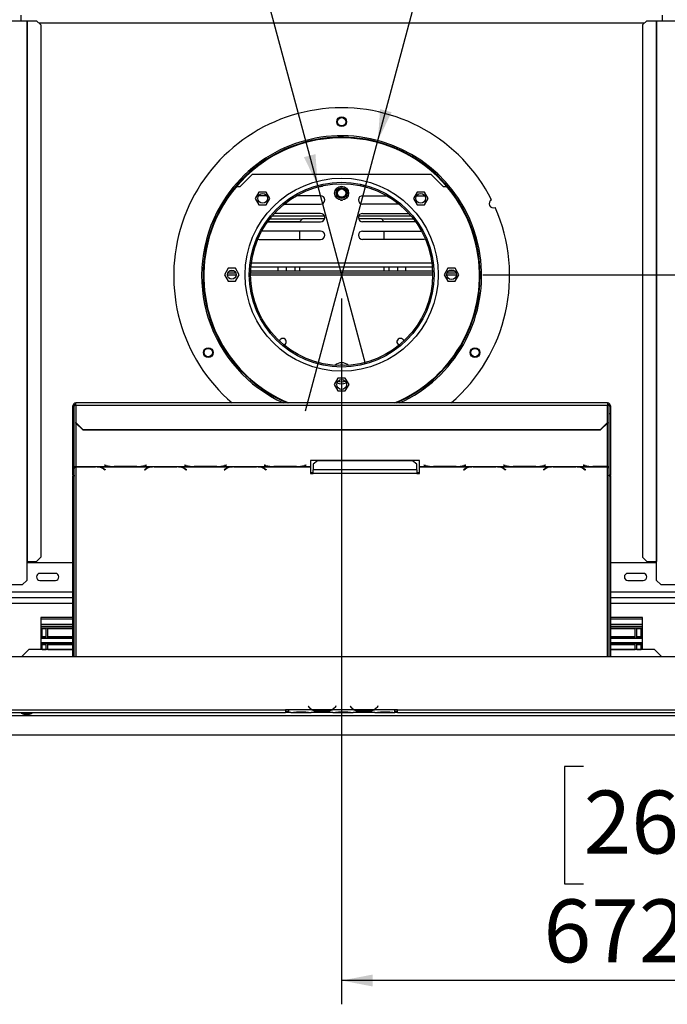
# Model space of a CAD drawing. Units: millimetres. Extents: x 37 to 4386, y 47 to 3518.
# Drawn here: x 1082 to 1544, y 209 to 912 of the extents above; entities that cross this region are included whole.
import ezdxf

# ---------------------------------------------------------------- set-up
doc = ezdxf.new("R2010")
doc.units = ezdxf.units.MM
doc.header["$LTSCALE"] = 17
doc.layers.add('FORMAT', color=7, linetype='Continuous')
doc.styles.add('SLDTEXTSTYLE1', font='TXT', dxfattribs={"width": 0.75})
doc.dimstyles.new('SLDDIMSTYLE0', dxfattribs={"dimtxt": 44.979167, "dimasz": 22.1, "dimexe": 0, "dimexo": 0.0625, "dimgap": 11.244792, "dimtad": 1, "dimdec": 0, "dimrnd": 1e-09, "dimzin": 12, "dimdsep": 46, "dimtxsty": 'SLDTEXTSTYLE1', "dimsah": 1, "dimcen": 0.09, "dimadec": 0, "dimazin": 3, "dimtfac": 1, "dimtdec": 0, "dimtofl": 0, "dimtmove": 0, "dimatfit": 3, "dimfxl": 0, "dimfrac": 2, "dimtolj": 1, "dimtzin": 12, "dimarcsym": 0})
doc.dimstyles.new('SLDDIMSTYLE1', dxfattribs={"dimtxt": 44.979167, "dimasz": 22.1, "dimexe": 0, "dimexo": 0.0625, "dimgap": 11.244792, "dimtad": 1, "dimdec": 0, "dimrnd": 1e-09, "dimzin": 12, "dimdsep": 46, "dimtxsty": 'SLDTEXTSTYLE1', "dimsah": 1, "dimcen": 0.09, "dimadec": 0, "dimazin": 3, "dimtfac": 1, "dimtdec": 0, "dimtmove": 0, "dimatfit": 0, "dimfxl": 0, "dimfrac": 2, "dimtolj": 1, "dimtzin": 12, "dimarcsym": 0})
doc.dimstyles.new('SLDDIMSTYLE2', dxfattribs={"dimtxt": 44.979167, "dimasz": 22.1, "dimexe": 0, "dimexo": 0.0625, "dimgap": 11.244792, "dimtad": 0, "dimtih": 1, "dimtoh": 1, "dimdec": 0, "dimrnd": 1e-09, "dimzin": 12, "dimdsep": 46, "dimtxsty": 'SLDTEXTSTYLE1', "dimblk1": 'NONE', "dimsah": 1, "dimcen": 0, "dimadec": 0, "dimazin": 3, "dimtfac": 1, "dimtdec": 0, "dimtmove": 0, "dimatfit": 3, "dimldrblk": 'NONE', "dimfxl": 0, "dimfrac": 2, "dimtolj": 1, "dimtzin": 12, "dimarcsym": 0})

# ---------------------------------------------------------------- blocks, each defined once
blk = doc.blocks.new('_D_7')
at = {"layer": 'FORMAT'}
for p, q in [((2216.51, 730.06), (2216.51, 772.56)), ((1412.3, 730.06), (2233.51, 730.06)), ((2216.51, 730.06), (2216.51, 401.06)), ((2063.46, 645.3), (2063.46, 658.98)), ((2063.46, 658.98), (2147.42, 658.98)), ((2147.42, 658.98), (2147.42, 645.3)), ((2072.73, 599.82), (2138.15, 560.57)), ((2063.46, 467.2), (2063.46, 453.52)), ((2147.42, 453.52), (2147.42, 467.2)), ((2063.46, 453.52), (2147.42, 453.52)), ((1882.54, 401.06), (2233.51, 401.06)), ((2216.51, 401.06), (2216.51, 358.56))]:
    blk.add_line(p, q, dxfattribs=at)
for points in [[(2216.51, 730.06), (2220.76, 752.16), (2212.26, 752.16)], [(2216.51, 401.06), (2212.26, 378.96), (2220.76, 378.96)]]:
    blk.add_solid(points, dxfattribs=at)
at = {"layer": 'FORMAT', "attachment_point": 1, "rotation": 90, "style": 'SLDTEXTSTYLE1'}
for s, insert, char_height in [('329mm', (2158.53, 450.17), 44.979), ('"', (2080.75, 626.73), 44.98), ('16', (2106.83, 580.2), 31.485), ('15', (2064.85, 533.67), 31.485), ('12', (2080.75, 467.2), 44.979)]:
    blk.add_mtext(s, dxfattribs=dict(at, insert=insert, char_height=char_height))
blk = doc.blocks.new('_D_8')
at = {"layer": 'FORMAT'}
for p, q in [((1512.67, 1258.05), (1498.99, 1258.05)), ((1498.99, 1258.05), (1498.99, 1174.09)), ((1611.01, 1258.05), (1624.69, 1258.05)), ((1624.69, 1258.05), (1624.69, 1174.09)), ((1588.8, 1248.78), (1549.54, 1183.36)), ((1498.99, 1174.09), (1512.67, 1174.09)), ((1624.69, 1174.09), (1611.01, 1174.09)), ((1337.43, 825.94), (1412.2, 1105)), ((1412.2, 1105), (1684.49, 1105)), ((1285.66, 632.75), (1337.43, 825.94))]:
    blk.add_line(p, q, dxfattribs=at)
blk.add_solid([(1337.43, 825.94), (1347.25, 846.19), (1339.04, 848.39)], dxfattribs=at)
at = {"layer": 'FORMAT', "attachment_point": 1, "style": 'SLDTEXTSTYLE1'}
for s, insert, char_height in [('7', (1545.91, 1256.66), 31.49), ('7', (1512.67, 1240.76), 44.98), ('"', (1592.43, 1240.76), 44.98), ('8', (1569.17, 1214.68), 31.49), ('200mm', (1455.76, 1162.98), 44.979)]:
    blk.add_mtext(s, dxfattribs=dict(at, insert=insert, char_height=char_height))
blk = doc.blocks.new('_None')
blk = doc.blocks.new('_D_9')
at = {"layer": 'FORMAT'}
for p, q in [((997.69, 1269.07), (984.01, 1269.07)), ((984.01, 1269.07), (984.01, 1185.11)), ((1119.29, 1269.07), (1132.97, 1269.07)), ((1132.97, 1269.07), (1132.97, 1185.11)), ((1073.81, 1259.8), (1034.56, 1194.38)), ((984.01, 1185.11), (997.69, 1185.11)), ((1132.97, 1185.11), (1119.29, 1185.11)), ((1208.13, 1116.02), (935.84, 1116.02)), ((1294.46, 793.81), (1208.13, 1116.02)), ((1328.63, 666.31), (1294.46, 793.81))]:
    blk.add_line(p, q, dxfattribs=at)
blk.add_solid([(1294.46, 793.81), (1292.85, 816.25), (1284.64, 814.05)], dxfattribs=at)
at = {"layer": 'FORMAT', "attachment_point": 1, "style": 'SLDTEXTSTYLE1'}
for s, insert, char_height in [('3', (1030.92, 1267.68), 31.49), ('"', (1100.71, 1251.77), 44.98), ('5', (997.69, 1251.77), 44.98), ('16', (1054.19, 1225.7), 31.485), ('132mm', (952.41, 1174), 44.979)]:
    blk.add_mtext(s, dxfattribs=dict(at, insert=insert, char_height=char_height))
blk = doc.blocks.new('_D_13')
at = {"layer": 'FORMAT'}
for p, q in [((1311.54, 713.06), (1311.54, 208.56)), ((1983.54, 447.93), (1983.54, 208.56)), ((1484.42, 378.61), (1470.74, 378.61)), ((1470.74, 378.61), (1470.74, 294.65)), ((1639.26, 378.61), (1652.94, 378.61)), ((1652.94, 378.61), (1652.94, 294.65)), ((1593.78, 369.34), (1554.53, 303.92)), ((1470.74, 294.65), (1484.42, 294.65)), ((1652.94, 294.65), (1639.26, 294.65)), ((1983.54, 225.56), (1311.54, 225.56))]:
    blk.add_line(p, q, dxfattribs=at)
for points in [[(1311.54, 225.56), (1333.64, 221.31), (1333.64, 229.81)], [(1983.54, 225.56), (1961.44, 229.81), (1961.44, 221.31)]]:
    blk.add_solid(points, dxfattribs=at)
at = {"layer": 'FORMAT', "attachment_point": 1, "style": 'SLDTEXTSTYLE1'}
for s, insert, char_height in [('7', (1550.89, 377.22), 31.49), ('26', (1484.42, 361.31), 44.979), ('"', (1620.68, 361.31), 44.98), ('16', (1574.15, 335.24), 31.485), ('672mm', (1455.76, 283.54), 44.979)]:
    blk.add_mtext(s, dxfattribs=dict(at, insert=insert, char_height=char_height))

msp = doc.modelspace()

# ---------------------------------------------------------------- linework, layer by layer
at = {"color": 7, "linetype": 'Continuous', "lineweight": 25}
for p, q in [((1082.54, 911.56), (1082.54, 915.56)), ((1540.54, 915.56), (1540.54, 911.56)), ((778.04, 911.56), (1082.54, 911.56)), ((1082.54, 911.56), (1086.54, 911.56)), ((1086.54, 911.56), (1086.54, 525.06)), ((1086.54, 911.56), (1086.96, 911.56)), ((1086.96, 911.56), (1086.96, 525.06)), ((1086.96, 911.56), (1093.63, 911.56)), ((1096.61, 908.56), (1093.63, 911.56)), ((1096.61, 908.56), (1096.61, 528.06)), ((1529.46, 911.56), (1526.48, 908.56)), ((1526.48, 908.56), (1526.48, 528.06)), ((1529.46, 911.56), (1536.13, 911.56)), ((1536.13, 911.56), (1536.13, 525.06)), ((1536.13, 911.56), (1536.54, 911.56)), ((1536.54, 911.56), (1536.54, 525.06)), ((1536.54, 911.56), (1540.54, 911.56)), ((1540.54, 911.56), (1845.04, 911.56)), ((1239.04, 793.06), (1247.54, 801.56)), ((1375.54, 801.56), (1247.54, 801.56)), ((1375.54, 801.56), (1384.04, 793.06)), ((1236.42, 793.06), (1239.04, 793.06)), ((1252.45, 789.14), (1249.82, 784.59)), ((1257.7, 789.14), (1252.45, 789.14)), ((1260.33, 784.59), (1257.7, 789.14)), ((1295.54, 793.06), (1296.54, 793.06)), ((1327.54, 793.06), (1326.54, 793.06)), ((1365.39, 789.14), (1362.76, 784.59)), ((1370.64, 789.14), (1365.39, 789.14)), ((1373.27, 784.59), (1370.64, 789.14)), ((1384.04, 793.06), (1386.67, 793.06)), ((1249.82, 784.59), (1252.45, 780.04)), ((1252.54, 786.46), (1252.1, 786.42)), ((1258.04, 786.46), (1252.54, 786.46)), ((1257.7, 780.04), (1260.33, 784.59)), ((1296.54, 786.46), (1279.23, 786.46)), ((1306.99, 786.25), (1307.49, 785.39)), ((1310.84, 783.36), (1312.25, 783.36)), ((1315.6, 785.39), (1316.1, 786.25)), ((1326.54, 786.46), (1343.86, 786.46)), ((1362.76, 784.59), (1365.39, 780.04)), ((1365.05, 786.46), (1370.54, 786.46)), ((1370.54, 786.46), (1370.99, 786.42)), ((1370.64, 780.04), (1373.27, 784.59)), ((1252.45, 780.04), (1257.7, 780.04)), ((1270.5, 780.46), (1296.54, 780.46)), ((1352.59, 780.46), (1326.54, 780.46)), ((1365.39, 780.04), (1370.64, 780.04)), ((1258.67, 767.86), (1296.54, 767.86)), ((1258.81, 768.06), (1281.79, 768.06)), ((1260.31, 770.06), (1283.68, 770.06)), ((1261.94, 772.06), (1299.29, 772.06)), ((1296.54, 773.86), (1263.52, 773.86)), ((1283.79, 770.17), (1281.79, 768.17)), ((1281.79, 767.86), (1281.79, 768.17)), ((1283.79, 770.17), (1299.47, 770.17)), ((1323.62, 770.17), (1339.79, 770.17)), ((1323.8, 772.06), (1361.15, 772.06)), ((1326.54, 773.86), (1359.57, 773.86)), ((1364.42, 767.86), (1326.54, 767.86)), ((1341.79, 768.17), (1339.79, 770.17)), ((1339.91, 770.06), (1362.78, 770.06)), ((1341.79, 768.17), (1341.79, 767.86)), ((1341.79, 768.06), (1364.28, 768.06)), ((1296.54, 761.26), (1254.52, 761.26)), ((1281.79, 755.26), (1281.79, 761.26)), ((1326.54, 761.26), (1368.57, 761.26)), ((1341.79, 761.26), (1341.79, 755.26)), ((1251.68, 755.38), (1252.54, 755.26)), ((1252.54, 755.26), (1296.54, 755.26)), ((1370.54, 755.26), (1326.54, 755.26)), ((1371.41, 755.38), (1370.54, 755.26)), ((1230.42, 734.61), (1227.79, 730.06)), ((1235.67, 734.61), (1230.42, 734.61)), ((1234.96, 732.56), (1231.13, 732.56)), ((1238.3, 730.06), (1235.67, 734.61)), ((1376.5, 732.56), (1246.59, 732.56)), ((1246.8, 735.77), (1376.29, 735.77)), ((1266.29, 732.56), (1266.29, 735.77)), ((1272.04, 732.56), (1272.04, 735.77)), ((1278.04, 735.77), (1278.04, 732.56)), ((1281.79, 732.56), (1281.79, 735.77)), ((1341.79, 735.77), (1341.79, 732.56)), ((1345.54, 732.56), (1345.54, 735.77)), ((1351.54, 735.77), (1351.54, 732.56)), ((1357.29, 732.56), (1357.29, 735.77)), ((1387.42, 734.61), (1384.79, 730.06)), ((1392.67, 734.61), (1387.42, 734.61)), ((1392.49, 732.56), (1387.6, 732.56)), ((1395.3, 730.06), (1392.67, 734.61)), ((1227.79, 730.06), (1230.42, 725.51)), ((1236.03, 731.06), (1230.06, 731.06)), ((1230.42, 725.51), (1235.67, 725.51)), ((1235.67, 725.51), (1238.3, 730.06)), ((1376.54, 731.06), (1246.55, 731.06)), ((1384.79, 730.06), (1387.42, 725.51)), ((1393.4, 731.06), (1386.69, 731.06)), ((1387.42, 725.51), (1392.67, 725.51)), ((1392.67, 725.51), (1395.3, 730.06)), ((1308.92, 656.11), (1306.29, 651.56)), ((1314.17, 656.11), (1308.92, 656.11)), ((1316.8, 651.56), (1314.17, 656.11)), ((1306.29, 651.56), (1308.92, 647.01)), ((1314.17, 647.01), (1316.8, 651.56)), ((1308.92, 647.01), (1314.17, 647.01)), ((1120.54, 636.34), (1119.54, 636.34)), ((1119.54, 630.55), (1119.54, 636.34)), ((1120.54, 630.55), (1120.54, 636.34)), ((1501.54, 638.34), (1121.54, 638.34)), ((1121.54, 636.86), (1121.54, 638.34)), ((1121.54, 636.86), (1121.54, 624.3)), ((1121.54, 636.86), (1501.54, 636.86)), ((1501.54, 638.34), (1501.54, 636.86)), ((1501.54, 624.3), (1501.54, 636.86)), ((1502.54, 636.34), (1503.54, 636.34)), ((1502.54, 636.34), (1502.54, 630.55)), ((1503.54, 636.34), (1503.54, 630.55)), ((1119.54, 630.55), (1120.54, 630.55)), ((1119.54, 586.65), (1119.54, 630.55)), ((1120.54, 586.65), (1120.54, 630.55)), ((1503.54, 630.55), (1502.54, 630.55)), ((1502.54, 630.55), (1502.54, 586.65)), ((1503.54, 630.55), (1503.54, 586.65)), ((1121.54, 624.3), (1126.54, 619.47)), ((1121.54, 624.04), (1121.54, 624.3)), ((1126.54, 619.21), (1121.54, 624.04)), ((1126.54, 619.47), (1496.54, 619.47)), ((1126.54, 619.47), (1126.54, 619.21)), ((1496.54, 619.47), (1501.54, 624.3)), ((1501.54, 624.04), (1496.54, 619.21)), ((1496.54, 619.21), (1496.54, 619.47)), ((1501.54, 624.3), (1501.54, 624.04)), ((1126.54, 619.21), (1496.54, 619.21)), ((1121.54, 592.96), (1147.97, 592.96)), ((1121.54, 592.82), (1121.54, 592.96)), ((1121.54, 592.82), (1121.54, 592.7)), ((1135.82, 592.82), (1121.54, 592.82)), ((1121.54, 592.7), (1135.74, 592.7)), ((1136.86, 592.79), (1135.82, 592.82)), ((1136.86, 592.79), (1176.47, 592.79)), ((1141.4, 591.26), (1142.5, 590.59)), ((1142.64, 590.67), (1141.48, 591.38)), ((1142.33, 593.89), (1142.18, 593.85)), ((1142.18, 593.85), (1143.34, 593.55)), ((1143.42, 593.61), (1142.33, 593.89)), ((1147.97, 592.96), (1149, 592.95)), ((1149, 592.95), (1165.37, 592.95)), ((1165.29, 593), (1149.08, 593)), ((1165.37, 592.95), (1166.4, 592.96)), ((1166.4, 592.96), (1204.97, 592.96)), ((1171.84, 591.38), (1170.68, 590.67)), ((1170.83, 590.59), (1171.92, 591.26)), ((1172.04, 593.89), (1170.94, 593.61)), ((1171.03, 593.55), (1172.18, 593.85)), ((1172.18, 593.85), (1172.04, 593.89)), ((1177.5, 592.82), (1176.47, 592.79)), ((1193.87, 592.82), (1177.5, 592.82)), ((1177.58, 592.7), (1193.79, 592.7)), ((1194.9, 592.79), (1193.87, 592.82)), ((1194.9, 592.79), (1233.47, 592.79)), ((1199.33, 593.89), (1199.18, 593.85)), ((1199.18, 593.85), (1200.34, 593.55)), ((1200.42, 593.61), (1199.33, 593.89)), ((1199.44, 591.26), (1200.54, 590.59)), ((1200.68, 590.67), (1199.53, 591.38)), ((1204.97, 592.96), (1206, 592.95)), ((1206, 592.95), (1222.37, 592.95)), ((1222.29, 593), (1206.08, 593)), ((1222.37, 592.95), (1223.4, 592.96)), ((1223.4, 592.96), (1261.97, 592.96)), ((1228.84, 591.38), (1227.68, 590.67)), ((1227.83, 590.59), (1228.92, 591.26)), ((1229.04, 593.89), (1227.94, 593.61)), ((1228.03, 593.55), (1229.18, 593.85)), ((1229.18, 593.85), (1229.04, 593.89)), ((1234.5, 592.82), (1233.47, 592.79)), ((1250.87, 592.82), (1234.5, 592.82)), ((1234.58, 592.7), (1250.79, 592.7)), ((1251.9, 592.79), (1250.87, 592.82)), ((1251.9, 592.79), (1289.18, 592.79)), ((1256.33, 593.89), (1256.18, 593.85)), ((1256.18, 593.85), (1257.34, 593.55)), ((1257.42, 593.61), (1256.33, 593.89)), ((1256.44, 591.26), (1257.54, 590.59)), ((1257.68, 590.67), (1256.53, 591.38)), ((1261.97, 592.96), (1263, 592.95)), ((1263, 592.95), (1279.37, 592.95)), ((1279.29, 593), (1263.08, 593)), ((1279.37, 592.95), (1280.4, 592.96)), ((1280.4, 592.96), (1289.18, 592.96)), ((1286.04, 593.89), (1284.94, 593.61)), ((1285.03, 593.55), (1286.18, 593.85)), ((1286.18, 593.85), (1286.04, 593.89)), ((1367.18, 597.23), (1289.18, 597.23)), ((1289.18, 597.23), (1289.18, 592.96)), ((1289.18, 592.96), (1289.18, 592.79)), ((1289.18, 592.79), (1289.18, 587.86)), ((1294.18, 596.97), (1291.18, 594.61)), ((1291.18, 594.61), (1291.18, 590.67)), ((1362.18, 596.97), (1294.18, 596.97)), ((1365.18, 594.61), (1362.18, 596.97)), ((1365.18, 590.67), (1365.18, 594.61)), ((1367.18, 592.96), (1367.18, 597.23)), ((1367.18, 592.96), (1375.97, 592.96)), ((1367.18, 592.79), (1367.18, 592.96)), ((1367.18, 592.79), (1404.47, 592.79)), ((1367.18, 587.86), (1367.18, 592.79)), ((1370.33, 593.89), (1370.18, 593.85)), ((1370.18, 593.85), (1371.34, 593.55)), ((1371.42, 593.61), (1370.33, 593.89)), ((1375.97, 592.96), (1377, 592.95)), ((1377, 592.95), (1393.37, 592.95)), ((1393.29, 593), (1377.08, 593)), ((1393.37, 592.95), (1394.4, 592.96)), ((1394.4, 592.96), (1432.97, 592.96)), ((1399.84, 591.38), (1398.68, 590.67)), ((1398.83, 590.59), (1399.92, 591.26)), ((1400.04, 593.89), (1398.94, 593.61)), ((1399.03, 593.55), (1400.18, 593.85)), ((1400.18, 593.85), (1400.04, 593.89)), ((1405.5, 592.82), (1404.47, 592.79)), ((1421.87, 592.82), (1405.5, 592.82)), ((1405.58, 592.7), (1421.79, 592.7)), ((1422.9, 592.79), (1421.87, 592.82)), ((1422.9, 592.79), (1461.47, 592.79)), ((1427.33, 593.89), (1427.18, 593.85)), ((1427.18, 593.85), (1428.34, 593.55)), ((1428.42, 593.61), (1427.33, 593.89)), ((1427.44, 591.26), (1428.54, 590.59)), ((1428.68, 590.67), (1427.53, 591.38)), ((1432.97, 592.96), (1434, 592.95)), ((1434, 592.95), (1450.37, 592.95)), ((1450.29, 593), (1434.08, 593)), ((1450.37, 592.95), (1451.4, 592.96)), ((1451.4, 592.96), (1489.97, 592.96)), ((1456.84, 591.38), (1455.68, 590.67)), ((1455.83, 590.59), (1456.92, 591.26)), ((1457.04, 593.89), (1455.94, 593.61)), ((1456.03, 593.55), (1457.18, 593.85)), ((1457.18, 593.85), (1457.04, 593.89)), ((1462.5, 592.82), (1461.47, 592.79)), ((1478.87, 592.82), (1462.5, 592.82)), ((1462.58, 592.7), (1478.79, 592.7)), ((1479.9, 592.79), (1478.87, 592.82)), ((1479.9, 592.79), (1501.54, 592.79)), ((1484.33, 593.89), (1484.18, 593.85)), ((1484.18, 593.85), (1485.34, 593.55)), ((1485.42, 593.61), (1484.33, 593.89)), ((1484.44, 591.26), (1485.54, 590.59)), ((1485.68, 590.67), (1484.53, 591.38)), ((1489.97, 592.96), (1491, 592.95)), ((1491, 592.95), (1501.54, 592.95)), ((1501.54, 593), (1491.08, 593)), ((1501.54, 592.95), (1501.54, 593)), ((1501.54, 592.95), (1501.54, 592.79)), ((1120.54, 586.65), (1119.54, 586.65)), ((1119.54, 586.65), (1119.54, 586.12)), ((1119.54, 586.12), (1120.54, 586.12)), ((1119.54, 457.06), (1119.54, 586.12)), ((1120.54, 586.65), (1120.54, 586.12)), ((1120.54, 457.06), (1120.54, 586.12)), ((1142.5, 590.76), (1142.5, 590.59)), ((1142.5, 590.59), (1142.64, 590.67)), ((1170.68, 590.67), (1170.83, 590.59)), ((1170.83, 590.76), (1170.83, 590.59)), ((1200.54, 590.76), (1200.54, 590.59)), ((1200.54, 590.59), (1200.68, 590.67)), ((1227.68, 590.67), (1227.83, 590.59)), ((1227.83, 590.76), (1227.83, 590.59)), ((1257.54, 590.76), (1257.54, 590.59)), ((1257.54, 590.59), (1257.68, 590.67)), ((1289.18, 588.65), (1291.18, 588.65)), ((1289.18, 587.86), (1291.18, 587.86)), ((1365.18, 590.67), (1291.18, 590.67)), ((1291.18, 587.86), (1291.18, 590.67)), ((1365.18, 587.86), (1291.18, 587.86)), ((1365.18, 590.67), (1365.18, 587.86)), ((1365.18, 588.65), (1367.18, 588.65)), ((1365.18, 587.86), (1367.18, 587.86)), ((1398.68, 590.67), (1398.83, 590.59)), ((1398.83, 590.76), (1398.83, 590.59)), ((1428.54, 590.76), (1428.54, 590.59)), ((1428.54, 590.59), (1428.68, 590.67)), ((1455.68, 590.67), (1455.83, 590.59)), ((1455.83, 590.76), (1455.83, 590.59)), ((1485.54, 590.76), (1485.54, 590.59)), ((1485.54, 590.59), (1485.68, 590.67)), ((1503.54, 586.65), (1502.54, 586.65)), ((1502.54, 586.2), (1502.54, 586.65)), ((1502.54, 586.2), (1503.54, 586.2)), ((1502.54, 586.2), (1502.54, 457.06)), ((1503.54, 586.2), (1503.54, 586.65)), ((1503.54, 586.2), (1503.54, 457.06)), ((1093.63, 525.06), (1096.61, 528.06)), ((1526.48, 528.06), (1529.46, 525.06)), ((1086.54, 525.06), (1086.96, 525.06)), ((1086.54, 525.06), (1086.54, 511.56)), ((1119.54, 524.06), (1086.54, 524.06)), ((1086.96, 525.06), (1093.63, 525.06)), ((1536.54, 524.06), (1503.54, 524.06)), ((1529.46, 525.06), (1536.13, 525.06)), ((1536.13, 525.06), (1536.54, 525.06)), ((1536.54, 511.56), (1536.54, 525.06)), ((1107.04, 516.56), (1096.04, 516.56)), ((1527.04, 516.56), (1516.04, 516.56)), ((777.04, 508.56), (1083.54, 508.56)), ((1083.54, 508.56), (1086.54, 511.56)), ((1096.04, 511.56), (1107.04, 511.56)), ((1516.04, 511.56), (1527.04, 511.56)), ((1536.54, 511.56), (1539.54, 508.56)), ((1539.54, 508.56), (1846.04, 508.56)), ((1119.54, 499.06), (811.54, 499.06)), ((1811.54, 499.06), (1503.54, 499.06)), ((1119.54, 485.06), (1096.54, 485.06)), ((1096.54, 485.06), (1096.54, 462.06)), ((1096.54, 484.06), (1119.54, 484.06)), ((1119.54, 480.06), (1096.54, 480.06)), ((1119.54, 478.56), (1096.54, 478.56)), ((1526.54, 485.06), (1503.54, 485.06)), ((1503.54, 484.06), (1526.54, 484.06)), ((1526.54, 480.06), (1503.54, 480.06)), ((1526.54, 478.56), (1503.54, 478.56)), ((1526.54, 462.06), (1526.54, 485.06)), ((1119.54, 477.36), (1096.54, 477.36)), ((1097.54, 477.25), (1100.54, 477.25)), ((1097.54, 471.55), (1097.54, 477.25)), ((1097.54, 471.55), (1100.54, 471.55)), ((1097.54, 471.25), (1097.54, 471.55)), ((1100.54, 470.16), (1100.54, 477.36)), ((1101.74, 470.16), (1101.74, 477.36)), ((1101.74, 477.25), (1119.54, 477.25)), ((1101.74, 471.55), (1119.54, 471.55)), ((1526.54, 477.36), (1503.54, 477.36)), ((1503.54, 477.25), (1521.34, 477.25)), ((1503.54, 471.55), (1521.34, 471.55)), ((1521.34, 470.16), (1521.34, 477.36)), ((1522.54, 470.16), (1522.54, 477.36)), ((1522.54, 477.25), (1525.54, 477.25)), ((1522.54, 471.55), (1525.54, 471.55)), ((1525.54, 471.55), (1525.54, 477.25)), ((1525.54, 471.25), (1525.54, 471.55)), ((1096.54, 470.16), (1119.54, 470.16)), ((1096.54, 467.16), (1119.54, 467.16)), ((1119.54, 466.36), (1096.54, 466.36)), ((1097.54, 471.21), (1097.54, 471.25)), ((1097.54, 471.25), (1100.54, 471.25)), ((1097.54, 471.21), (1100.54, 471.21)), ((1097.54, 471.21), (1097.54, 470.16)), ((1097.54, 466.36), (1097.54, 466.1)), ((1097.54, 466.1), (1100.54, 466.1)), ((1097.54, 465.8), (1097.54, 466.1)), ((1097.54, 462.19), (1097.54, 465.8)), ((1097.54, 465.8), (1100.54, 465.8)), ((1100.54, 462.06), (1100.54, 466.36)), ((1101.74, 471.25), (1119.54, 471.25)), ((1101.74, 471.21), (1119.54, 471.21)), ((1101.74, 462.06), (1101.74, 466.36)), ((1101.74, 466.1), (1119.54, 466.1)), ((1101.74, 465.8), (1119.54, 465.8)), ((1503.54, 471.25), (1521.34, 471.25)), ((1503.54, 471.21), (1521.34, 471.21)), ((1503.54, 470.16), (1526.54, 470.16)), ((1503.54, 467.16), (1526.54, 467.16)), ((1526.54, 466.36), (1503.54, 466.36)), ((1503.54, 466.1), (1521.34, 466.1)), ((1503.54, 465.8), (1521.34, 465.8)), ((1521.34, 462.06), (1521.34, 466.36)), ((1522.54, 471.25), (1525.54, 471.25)), ((1522.54, 471.21), (1525.54, 471.21)), ((1522.54, 462.06), (1522.54, 466.36)), ((1522.54, 466.1), (1525.54, 466.1)), ((1522.54, 465.8), (1525.54, 465.8)), ((1525.54, 471.21), (1525.54, 471.25)), ((1525.54, 471.21), (1525.54, 470.16)), ((1525.54, 466.36), (1525.54, 466.1)), ((1525.54, 465.8), (1525.54, 466.1)), ((1525.54, 462.19), (1525.54, 465.8)), ((1088.04, 462.06), (1083.04, 457.06)), ((1119.54, 462.06), (1088.04, 462.06)), ((1097.54, 462.19), (1100.54, 462.19)), ((1097.54, 462.19), (1097.54, 462.06)), ((1101.74, 462.19), (1119.54, 462.19)), ((1503.54, 462.19), (1521.34, 462.19)), ((1535.04, 462.06), (1503.54, 462.06)), ((1522.54, 462.19), (1525.54, 462.19)), ((1525.54, 462.06), (1525.54, 462.19)), ((1540.04, 457.06), (1535.04, 462.06)), ((695.04, 457.06), (1928.04, 457.06)), ((848.04, 419.06), (1271.54, 419.06)), ((848.04, 417.06), (1271.54, 417.06)), ((1082.57, 417.06), (1082.57, 416.76)), ((1082.57, 416.76), (1090.52, 416.76)), ((1085.14, 415.76), (1087.94, 415.76)), ((1090.52, 416.76), (1090.52, 417.06)), ((1273.54, 419.06), (1271.54, 419.06)), ((1271.54, 419.06), (1271.54, 417.06)), ((1271.54, 418.06), (1273.54, 418.06)), ((1273.54, 417.06), (1271.54, 417.06)), ((1273.54, 419.06), (1273.54, 419.05)), ((1290.31, 419.05), (1273.54, 419.05)), ((1273.54, 419.05), (1273.54, 417.05)), ((1275.31, 417.05), (1273.54, 417.05)), ((1275.27, 417.05), (1275.74, 417.05)), ((1275.74, 417.05), (1279.21, 417.05)), ((1279.21, 417.54), (1285.88, 417.54)), ((1279.21, 417.05), (1285.88, 417.05)), ((1285.88, 417.05), (1289.35, 417.05)), ((1287.7, 421.67), (1287.54, 421.54)), ((1287.54, 421.54), (1288.08, 420.89)), ((1288.24, 421.02), (1287.7, 421.67)), ((1289.35, 417.05), (1289.78, 417.05)), ((1305.31, 417.05), (1289.78, 417.05)), ((1304.35, 419.05), (1290.74, 419.05)), ((1294.21, 418.4), (1294.21, 417.74)), ((1300.88, 418.24), (1294.21, 418.24)), ((1300.88, 417.74), (1294.21, 417.74)), ((1300.88, 418.4), (1300.88, 417.74)), ((1320.31, 419.05), (1304.78, 419.05)), ((1305.26, 417.05), (1305.74, 417.05)), ((1305.74, 417.05), (1309.21, 417.05)), ((1307.39, 421.67), (1306.85, 421.02)), ((1307.01, 420.89), (1307.54, 421.54)), ((1307.54, 421.54), (1307.39, 421.67)), ((1309.21, 417.54), (1315.88, 417.54)), ((1309.21, 417.05), (1315.88, 417.05)), ((1315.88, 417.05), (1319.35, 417.05)), ((1317.7, 421.67), (1317.54, 421.54)), ((1317.54, 421.54), (1318.08, 420.89)), ((1318.24, 421.02), (1317.7, 421.67)), ((1319.35, 417.05), (1319.78, 417.05)), ((1335.31, 417.05), (1319.78, 417.05)), ((1334.35, 419.05), (1320.74, 419.05)), ((1324.21, 418.4), (1324.21, 417.74)), ((1330.88, 418.24), (1324.21, 418.24)), ((1330.88, 417.74), (1324.21, 417.74)), ((1330.88, 418.4), (1330.88, 417.74)), ((1349.54, 419.05), (1334.78, 419.05)), ((1335.26, 417.05), (1335.74, 417.05)), ((1335.74, 417.05), (1339.21, 417.05)), ((1337.39, 421.67), (1336.85, 421.02)), ((1337.01, 420.89), (1337.54, 421.54)), ((1337.54, 421.54), (1337.39, 421.67)), ((1339.21, 417.54), (1345.88, 417.54)), ((1339.21, 417.05), (1345.88, 417.05)), ((1345.88, 417.05), (1349.35, 417.05)), ((1349.35, 417.05), (1349.54, 417.05)), ((1351.54, 419.06), (1349.54, 419.06)), ((1349.54, 419.05), (1349.54, 419.06)), ((1349.54, 417.06), (1349.54, 419.05)), ((1349.54, 418.06), (1351.54, 418.06)), ((1349.54, 417.06), (1349.54, 417.05)), ((1351.54, 417.06), (1349.54, 417.06)), ((1351.54, 419.06), (1775.04, 419.06)), ((1351.54, 417.06), (1351.54, 419.06)), ((1351.54, 417.06), (1775.04, 417.06)), ((757.54, 415.06), (1865.54, 415.06)), ((757.54, 401.06), (1865.54, 401.06))]:
    msp.add_line(p, q, dxfattribs=at)
at = {"color": 8, "linetype": 'Continuous', "lineweight": 25}
for p, q in [((1095.12, 910.06), (1527.97, 910.06)), ((1247.1, 738.52), (1375.99, 738.52)), ((1236.18, 729.81), (1229.9, 729.81)), ((1376.54, 729.81), (1246.55, 729.81)), ((1393.54, 729.81), (1386.55, 729.81)), ((1121.54, 624.04), (1121.54, 592.96)), ((1501.54, 593), (1501.54, 624.04)), ((1121.54, 592.7), (1121.54, 457.06)), ((1135.74, 592.82), (1135.74, 592.7)), ((1141.4, 591.44), (1141.4, 591.26)), ((1143.34, 593.63), (1143.34, 593.55)), ((1171.03, 593.63), (1171.03, 593.55)), ((1171.92, 591.44), (1171.92, 591.26)), ((1177.58, 592.82), (1177.58, 592.7)), ((1193.79, 592.82), (1193.79, 592.7)), ((1199.44, 591.44), (1199.44, 591.26)), ((1200.34, 593.63), (1200.34, 593.55)), ((1228.03, 593.63), (1228.03, 593.55)), ((1228.92, 591.44), (1228.92, 591.26)), ((1234.58, 592.82), (1234.58, 592.7)), ((1250.79, 592.82), (1250.79, 592.7)), ((1256.44, 591.44), (1256.44, 591.26)), ((1257.34, 593.63), (1257.34, 593.55)), ((1285.03, 593.63), (1285.03, 593.55)), ((1371.34, 593.63), (1371.34, 593.55)), ((1399.03, 593.63), (1399.03, 593.55)), ((1399.92, 591.44), (1399.92, 591.26)), ((1405.58, 592.82), (1405.58, 592.7)), ((1421.79, 592.82), (1421.79, 592.7)), ((1427.44, 591.44), (1427.44, 591.26)), ((1428.34, 593.63), (1428.34, 593.55)), ((1456.03, 593.63), (1456.03, 593.55)), ((1456.92, 591.44), (1456.92, 591.26)), ((1462.58, 592.82), (1462.58, 592.7)), ((1478.79, 592.82), (1478.79, 592.7)), ((1484.44, 591.44), (1484.44, 591.26)), ((1485.34, 593.63), (1485.34, 593.55)), ((1501.54, 457.06), (1501.54, 592.79)), ((1119.54, 503.06), (794.24, 503.06)), ((1828.84, 503.06), (1503.54, 503.06)), ((1119.54, 495.06), (811.54, 495.06)), ((1811.54, 495.06), (1503.54, 495.06)), ((1279.21, 417.54), (1279.21, 417.05)), ((1285.88, 417.54), (1285.88, 417.05)), ((1290.3, 419.06), (1290.73, 419.06)), ((1304.36, 419.06), (1304.79, 419.06)), ((1309.21, 417.54), (1309.21, 417.05)), ((1315.88, 417.54), (1315.88, 417.05)), ((1320.3, 419.06), (1320.73, 419.06)), ((1334.36, 419.06), (1334.79, 419.06)), ((1339.21, 417.54), (1339.21, 417.05)), ((1345.88, 417.54), (1345.88, 417.05))]:
    msp.add_line(p, q, dxfattribs=at)
at = {"color": 7, "linetype": 'Continuous', "lineweight": 25, "flags": 128}
for points in [[(1296.54, 793.06), (1297.57, 793.24), (1298.42, 793.72)], [(1326.54, 793.06), (1325.52, 793.24), (1324.66, 793.72)], [(1309.11, 654.07), (1310.05, 653.75), (1311.54, 653.56)], [(1311.54, 653.56), (1313.04, 653.75), (1313.98, 654.07)]]:
    msp.add_lwpolyline(points, dxfattribs=at)
at = {"color": 7, "linetype": 'Continuous', "lineweight": 25}
for centre, radius in [((1311.54, 839.35), 3.5), ((1311.54, 839.35), 3), ((1311.54, 730.06), 69), ((1311.54, 730.06), 66), ((1311.54, 730.06), 65), ((1311.54, 788.31), 5), ((1311.54, 788.36), 3.9), ((1311.54, 788.36), 3.71), ((1311.54, 788.36), 3), ((1255.08, 784.59), 3.5), ((1368.01, 784.59), 3.5), ((1233.04, 730.06), 3.15), ((1390.04, 730.06), 3.5), ((1216.28, 674.35), 3.5), ((1216.28, 674.35), 3), ((1406.81, 674.35), 3.5), ((1406.81, 674.35), 3), ((1311.54, 651.56), 3.5)]:
    msp.add_circle(centre, radius, dxfattribs=at)
for centre, radius, start, end in [((1311.54, 729.35), 120, 26.83539, 229.32062), ((1311.54, 729.35), 98.5, 90, 247.50326), ((1311.54, 729.35), 100, 294.48874, 150), ((1311.54, 729.35), 99, 293.18548, 150), ((1311.54, 729.35), 98.5, 292.49674, 90), ((1296.54, 783.46), 3, 270, 90), ((1326.54, 783.46), 3, 90, 270), ((1419.94, 780.82), 3, 116.11917, 294.68674), ((1311.54, 729.35), 100, 150, 245.51126), ((1311.54, 729.35), 99, 150, 246.81452), ((1311.54, 729.35), 120, 310.67938, 23.97052), ((1296.54, 770.86), 3, 270, 90), ((1326.54, 770.86), 3, 90, 270), ((1296.54, 758.26), 3, 270, 90), ((1326.54, 758.26), 3, 90, 270), ((1269.54, 682.06), 2.5, 290.60358, 167.02457), ((1353.54, 682.06), 2.5, 12.97543, 249.39642), ((1311.54, 659.56), 7.5, 49.28114, 130.71886), ((1311.54, 659.56), 6, 67.43777, 112.56223), ((1311.54, 659.56), 7.5, 244.15801, 295.84199), ((1121.51, 636.31), 1.97, 89.02424, 178.98981), ((1121.53, 636.33), 0.983, 89.02424, 178.98981), ((1501.58, 636.31), 1.97, 1.01019, 90.97576), ((1501.56, 636.33), 0.983, 1.01019, 90.97576), ((1135.96, 581.73), 10.97, 60.26632, 91.12093), ((1136.2, 582.29), 10.52, 59.86285, 86.41716), ((1148.43, 615.08), 22.13, 256.69259, 268.78619), ((1148.76, 616.68), 23.68, 256.98138, 270.78041), ((1165.61, 616.68), 23.68, 269.21959, 283.01862), ((1165.94, 615.08), 22.13, 271.21381, 283.30741), ((1177.12, 582.29), 10.52, 93.58284, 120.13715), ((1177.37, 581.73), 10.97, 88.87907, 119.73368), ((1194, 581.73), 10.97, 60.26632, 91.12093), ((1194.25, 582.29), 10.52, 59.86285, 86.41716), ((1205.43, 615.08), 22.13, 256.69259, 268.78619), ((1205.76, 616.68), 23.68, 256.98138, 270.78041), ((1222.61, 616.68), 23.68, 269.21959, 283.01862), ((1222.94, 615.08), 22.13, 271.21381, 283.30741), ((1234.12, 582.29), 10.52, 93.58284, 120.13715), ((1234.37, 581.73), 10.97, 88.87907, 119.73368), ((1251, 581.73), 10.97, 60.26632, 91.12093), ((1251.25, 582.29), 10.52, 59.86285, 86.41716), ((1262.43, 615.08), 22.13, 256.69259, 268.78619), ((1262.76, 616.68), 23.68, 256.98138, 270.78041), ((1279.61, 616.68), 23.68, 269.21959, 283.01862), ((1279.94, 615.08), 22.13, 271.21381, 283.30741), ((1376.43, 615.08), 22.13, 256.69259, 268.78619), ((1376.76, 616.68), 23.68, 256.98138, 270.78041), ((1393.61, 616.68), 23.68, 269.21959, 283.01862), ((1393.94, 615.08), 22.13, 271.21381, 283.30741), ((1405.12, 582.29), 10.52, 93.58284, 120.13715), ((1405.37, 581.73), 10.97, 88.87907, 119.73368), ((1422, 581.73), 10.97, 60.26632, 91.12093), ((1422.25, 582.29), 10.52, 59.86285, 86.41716), ((1433.43, 615.08), 22.13, 256.69259, 268.78619), ((1433.76, 616.68), 23.68, 256.98138, 270.78041), ((1450.61, 616.68), 23.68, 269.21959, 283.01862), ((1450.94, 615.08), 22.13, 271.21381, 283.30741), ((1462.12, 582.29), 10.52, 93.58284, 120.13715), ((1462.37, 581.73), 10.97, 88.87907, 119.73368), ((1479, 581.73), 10.97, 60.26632, 91.12093), ((1479.25, 582.29), 10.52, 59.86285, 86.41716), ((1490.43, 615.08), 22.13, 256.69259, 268.78619), ((1490.76, 616.68), 23.68, 256.98138, 270.78041), ((1096.04, 514.06), 2.5, 90, 270), ((1107.04, 514.06), 2.5, 270, 90), ((1516.04, 514.06), 2.5, 90, 270), ((1527.04, 514.06), 2.5, 270, 90), ((1087.97, 426.84), 11.44, 241.84252, 255.71017), ((1085.12, 426.84), 11.44, 284.28983, 298.15748), ((1294.21, 426.04), 8, 220, 240.80841), ((1294.21, 426.04), 7.8, 220, 243.55704), ((1294.21, 426.04), 7.8, 243.55704, 270), ((1300.88, 426.04), 7.8, 270, 296.44296), ((1300.88, 426.04), 7.8, 296.44296, 320), ((1300.88, 426.04), 8, 299.19159, 320), ((1324.21, 426.04), 8, 220, 240.80841), ((1324.21, 426.04), 7.8, 220, 243.55704), ((1324.21, 426.04), 7.8, 243.55704, 270), ((1330.88, 426.04), 7.8, 270, 296.44296), ((1330.88, 426.04), 7.8, 296.44296, 320), ((1330.88, 426.04), 8, 299.19159, 320)]:
    msp.add_arc(centre, radius, start, end, dxfattribs=at)
for points in [[(1120.54, 592.13), (1120.56, 592.25), (1120.59, 592.48), (1120.82, 592.76), (1121.15, 592.95), (1121.41, 592.96), (1121.54, 592.96)], [(1121.54, 592.7), (1121.41, 592.67), (1121.15, 592.59), (1120.82, 592.33), (1120.59, 591.99), (1120.56, 591.73), (1120.54, 591.6)], [(1501.54, 593), (1501.68, 592.99), (1501.94, 592.98), (1502.27, 592.78), (1502.5, 592.49), (1502.53, 592.25), (1502.54, 592.13)], [(1502.54, 591.68), (1502.53, 591.81), (1502.5, 592.07), (1502.27, 592.41), (1501.94, 592.67), (1501.68, 592.75), (1501.54, 592.79)]]:
    msp.add_open_spline(points, degree=3, dxfattribs=at)
for points, knots in [([(1275.31, 417.05), (1275.9, 417.15), (1277.08, 417.33), (1278.5, 417.47), (1279.21, 417.54)], [0, 0, 0, 0, 0.499776, 1, 1, 1, 1]), ([(1285.88, 417.54), (1286.59, 417.47), (1288.01, 417.33), (1289.19, 417.15), (1289.78, 417.05)], [0, 0, 0, 0, 0.499956, 1, 1, 1, 1]), ([(1294.21, 417.74), (1293.5, 417.79), (1292.08, 417.88), (1290.9, 418.66), (1290.31, 419.05)], [0, 0, 0, 0, 0.499956, 1, 1, 1, 1]), ([(1304.78, 419.05), (1304.19, 418.66), (1303.01, 417.88), (1301.59, 417.79), (1300.88, 417.74)], [0, 0, 0, 0, 0.499776, 1, 1, 1, 1]), ([(1305.31, 417.05), (1305.9, 417.15), (1307.08, 417.33), (1308.5, 417.47), (1309.21, 417.54)], [0, 0, 0, 0, 0.499776, 1, 1, 1, 1]), ([(1315.88, 417.54), (1316.59, 417.47), (1318.01, 417.33), (1319.19, 417.15), (1319.78, 417.05)], [0, 0, 0, 0, 0.499956, 1, 1, 1, 1]), ([(1324.21, 417.74), (1323.5, 417.79), (1322.08, 417.88), (1320.9, 418.66), (1320.31, 419.05)], [0, 0, 0, 0, 0.499956, 1, 1, 1, 1]), ([(1334.78, 419.05), (1334.19, 418.66), (1333.01, 417.88), (1331.59, 417.79), (1330.88, 417.74)], [0, 0, 0, 0, 0.499776, 1, 1, 1, 1]), ([(1335.31, 417.05), (1335.9, 417.15), (1337.08, 417.33), (1338.5, 417.47), (1339.21, 417.54)], [0, 0, 0, 0, 0.499776, 1, 1, 1, 1]), ([(1345.88, 417.54), (1346.54, 417.48), (1347.86, 417.37), (1348.98, 417.16), (1349.54, 417.06)], [0, 0, 0, 0, 0.499891, 1, 1, 1, 1])]:
    msp.add_open_spline(points, degree=3, knots=knots, dxfattribs=at)

# ---------------------------------------------------------------- dimensions: what is measured, and where the dimension line sits
at = {"layer": 'FORMAT'}
for p1, p2, picture, middle in [((1328.63, 666.31), (1294.46, 793.81), '_D_9', (1058.49, 1197.1)), ((1285.66, 632.75), (1337.43, 825.94), '_D_8', (1561.84, 1186.09))]:
    dim = msp.add_diameter_dim_2p(p1=p1, p2=p2, dimstyle='SLDDIMSTYLE2', override={"dimpost": '<>'}, dxfattribs=at)
    dim.commit()
    dim.dimension.update_dxf_attribs({"geometry": picture, "text_midpoint": middle, "dimtype": 163})
dim = msp.add_linear_dim(base=(2216.51, 401.06), p1=(1395.3, 730.06), p2=(1865.54, 401.06), angle=90, dimstyle='SLDDIMSTYLE1', dxfattribs=at)
dim.commit()
dim.dimension.update_dxf_attribs({"geometry": '_D_7', "text_midpoint": (2216.51, 556.25), "dimtype": 160})
dim = msp.add_linear_dim(base=(1311.54, 225.56), p1=(1983.54, 464.93), p2=(1311.54, 730.06), dimstyle='SLDDIMSTYLE0', dxfattribs=at)
dim.commit()
dim.dimension.update_dxf_attribs({"geometry": '_D_13', "text_midpoint": (1561.84, 225.56), "dimtype": 160})

doc.saveas('drawing.dxf')
